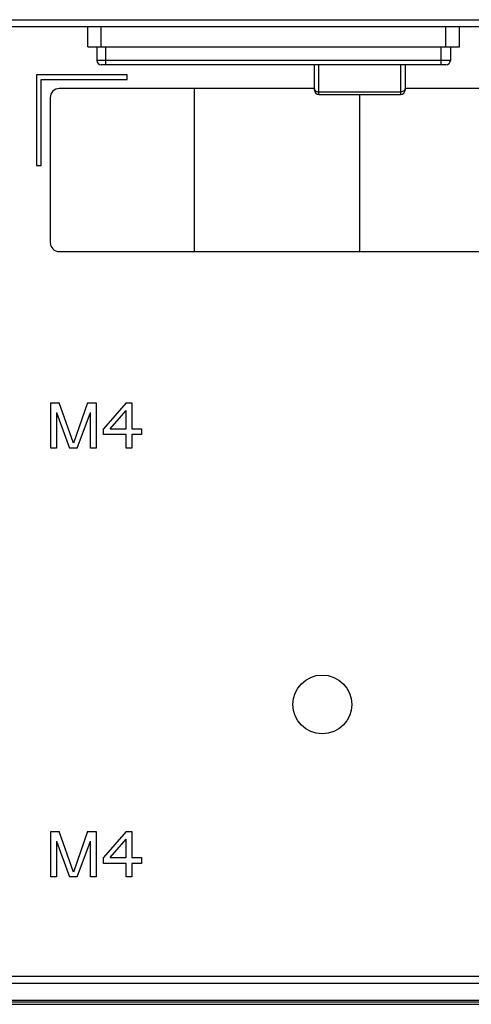
# Model space of a CAD drawing. Units: millimetres. Extents: x 842 to 4935, y 1138 to 2978.
# Drawn here: x 1674 to 1724, y 1564 to 1673 of the extents above; entities that cross this region are included whole.
import ezdxf

# ---------------------------------------------------------------- set-up
doc = ezdxf.new("R2010")
doc.units = ezdxf.units.MM
doc.header["$LTSCALE"] = 326.975
for name, color, linetype in [('2K17VW55_LABEL_AC_CON', 7, 'CONTINUOUS'), ('2K17VW55_RC_BTM_CON', 7, 'CONTINUOUS'), ('2K17VW55_RC_MID_CON', 7, 'CONTINUOUS'), ('COMM_AC_INLET_SW_CON', 7, 'CONTINUOUS'), ('PANEL_LGD_LD550DUN-THA2_THB_CON', 7, 'CONTINUOUS')]:
    doc.layers.add(name, color=color, linetype=linetype)

msp = doc.modelspace()

# ---------------------------------------------------------------- linework, layer by layer
at = {"layer": '2K17VW55_LABEL_AC_CON', "color": 7}
for p, q in [((1706.7632, 1665.3071), (1678.6332, 1665.3071)), ((1779.6332, 1665.3071), (1716.7632, 1665.3071)), ((1677.6332, 1664.3071), (1677.6332, 1648.3071)), ((1678.6332, 1647.3071), (1779.6332, 1647.3071))]:
    msp.add_line(p, q, dxfattribs=at)
at = {"layer": '2K17VW55_LABEL_AC_CON', "color": 2}
for p, q in [((1693.5132, 1665.3071), (1693.5132, 1647.3071)), ((1711.7632, 1647.3071), (1711.7632, 1664.6412))]:
    msp.add_line(p, q, dxfattribs=at)
at = {"layer": '2K17VW55_LABEL_AC_CON', "color": 7}
for centre, start, end in [((1678.6332, 1664.3071), 90, 180), ((1678.6332, 1648.3071), 180, 270)]:
    msp.add_arc(centre, 1, start, end, dxfattribs=at)
at = {"layer": '2K17VW55_RC_BTM_CON', "color": 7}
for p, q in [((1676.1332, 1666.8071), (1676.1332, 1656.8071)), ((1686.1332, 1666.8071), (1676.1332, 1666.8071)), ((1686.1332, 1666.3071), (1686.1332, 1666.8071)), ((1676.6332, 1656.8071), (1676.6332, 1666.3071)), ((1676.6332, 1666.3071), (1686.1332, 1666.3071)), ((1676.1332, 1656.8071), (1676.6332, 1656.8071)), ((1677.6832, 1625.6071), (1677.6832, 1630.6071)), ((1677.6832, 1630.6071), (1678.6207, 1630.6071)), ((1680.1832, 1626.139), (1678.6207, 1630.6071)), ((1681.7457, 1630.6071), (1680.1832, 1626.139)), ((1681.7457, 1630.6071), (1682.6832, 1630.6071)), ((1682.6832, 1630.6071), (1682.6832, 1625.6071)), ((1686.0165, 1630.6071), (1683.5165, 1627.7347)), ((1686.0165, 1630.6071), (1686.6415, 1630.6071)), ((1686.6415, 1630.6071), (1686.6415, 1627.7347)), ((1678.3082, 1629.5432), (1679.7665, 1625.6071)), ((1678.3082, 1629.5432), (1678.3082, 1625.6071)), ((1680.5998, 1625.6071), (1682.0582, 1629.5432)), ((1682.0582, 1625.6071), (1682.0582, 1629.5432)), ((1684.2457, 1627.7347), (1686.0165, 1629.756)), ((1686.0165, 1627.7347), (1686.0165, 1629.756)), ((1683.5165, 1627.0964), (1683.5165, 1627.7347)), ((1684.2457, 1627.7347), (1686.0165, 1627.7347)), ((1686.6415, 1627.7347), (1687.6832, 1627.7347)), ((1687.6832, 1627.7347), (1687.6832, 1627.0964)), ((1686.0165, 1627.0964), (1683.5165, 1627.0964)), ((1686.0165, 1625.6071), (1686.0165, 1627.0964)), ((1686.6415, 1627.0964), (1686.6415, 1625.6071)), ((1687.6832, 1627.0964), (1686.6415, 1627.0964)), ((1678.3082, 1625.6071), (1677.6832, 1625.6071)), ((1680.5998, 1625.6071), (1679.7665, 1625.6071)), ((1682.6832, 1625.6071), (1682.0582, 1625.6071)), ((1686.6415, 1625.6071), (1686.0165, 1625.6071)), ((1677.6832, 1578.2793), (1677.6832, 1583.2793)), ((1677.6832, 1583.2793), (1678.6207, 1583.2793)), ((1680.1832, 1578.8112), (1678.6207, 1583.2793)), ((1681.7457, 1583.2793), (1680.1832, 1578.8112)), ((1681.7457, 1583.2793), (1682.6832, 1583.2793)), ((1682.6832, 1583.2793), (1682.6832, 1578.2793)), ((1686.0165, 1583.2793), (1683.5165, 1580.4069)), ((1686.0165, 1583.2793), (1686.6415, 1583.2793)), ((1686.6415, 1583.2793), (1686.6415, 1580.4069)), ((1678.3082, 1582.2155), (1679.7665, 1578.2793)), ((1678.3082, 1582.2155), (1678.3082, 1578.2793)), ((1680.5998, 1578.2793), (1682.0582, 1582.2155)), ((1682.0582, 1578.2793), (1682.0582, 1582.2155)), ((1684.2457, 1580.4069), (1686.0165, 1582.4282)), ((1686.0165, 1580.4069), (1686.0165, 1582.4282)), ((1683.5165, 1579.7686), (1683.5165, 1580.4069)), ((1686.0165, 1579.7686), (1683.5165, 1579.7686)), ((1684.2457, 1580.4069), (1686.0165, 1580.4069)), ((1686.0165, 1578.2793), (1686.0165, 1579.7686)), ((1686.6415, 1580.4069), (1687.6832, 1580.4069)), ((1686.6415, 1579.7686), (1686.6415, 1578.2793)), ((1687.6832, 1579.7686), (1686.6415, 1579.7686)), ((1687.6832, 1580.4069), (1687.6832, 1579.7686)), ((1678.3082, 1578.2793), (1677.6832, 1578.2793)), ((1680.5998, 1578.2793), (1679.7665, 1578.2793)), ((1682.6832, 1578.2793), (1682.0582, 1578.2793)), ((1686.6415, 1578.2793), (1686.0165, 1578.2793)), ((1621.2332, 1567.3071), (2474.0332, 1567.3071)), ((2474.0332, 1566.5071), (1621.2332, 1566.5071))]:
    msp.add_line(p, q, dxfattribs=at)
at = {"layer": '2K17VW55_RC_BTM_CON', "color": 2}
msp.add_circle((1707.6332, 1597.3071), 3.25, dxfattribs=at)
at = {"layer": '2K17VW55_RC_MID_CON', "color": 7}
for p, q in [((1621.8332, 1672.9071), (2473.4332, 1672.9071)), ((2473.4332, 1672.1071), (1621.8332, 1672.1071))]:
    msp.add_line(p, q, dxfattribs=at)
at = {"layer": 'COMM_AC_INLET_SW_CON', "color": 7}
for p, q in [((1681.7632, 1669.9071), (1681.7632, 1672.1071)), ((1683.2632, 1669.9071), (1683.2632, 1672.1071)), ((1721.2632, 1669.9071), (1721.2632, 1672.1071)), ((1722.7632, 1669.9071), (1722.7632, 1672.1071)), ((1681.7632, 1669.9071), (1722.7632, 1669.9071)), ((1682.7632, 1669.9071), (1682.7632, 1668.4071)), ((1683.7632, 1667.9071), (1683.7632, 1669.9071)), ((1720.7632, 1667.9071), (1720.7632, 1669.9071)), ((1721.7632, 1669.9071), (1721.7632, 1668.4071)), ((1721.7632, 1668.4071), (1682.7632, 1668.4071)), ((1721.2632, 1667.9071), (1683.2632, 1667.9071)), ((1706.7632, 1665.1412), (1706.7632, 1667.9071)), ((1707.2632, 1664.6412), (1707.2632, 1667.9071)), ((1716.2632, 1667.9071), (1716.2632, 1664.6412)), ((1716.7632, 1667.9071), (1716.7632, 1665.1412)), ((1707.2632, 1664.9341), (1716.2632, 1664.9341)), ((1707.2632, 1664.6412), (1716.2632, 1664.6412))]:
    msp.add_line(p, q, dxfattribs=at)
for centre, start, end in [((1683.2632, 1668.4071), 180, 270), ((1721.2632, 1668.4071), 270, 360), ((1707.2632, 1665.1412), 180, 270), ((1716.2632, 1665.1412), 270, 360)]:
    msp.add_arc(centre, 0.5, start, end, dxfattribs=at)
for points in [[(1706.7632, 1665.2877), (1706.7632, 1665.2504), (1706.7721, 1665.2123), (1706.7876, 1665.1784)], [(1716.7632, 1665.2877), (1716.7632, 1665.2504), (1716.7542, 1665.2123), (1716.7387, 1665.1784)]]:
    msp.add_open_spline(points, degree=3, dxfattribs=at)
for points in [[(1706.7876, 1665.1784), (1706.8045, 1665.1416), (1706.9175, 1664.9912), (1707.1198, 1664.9341), (1707.2632, 1664.9341)], [(1716.7387, 1665.1784), (1716.7218, 1665.1416), (1716.6088, 1664.9912), (1716.4065, 1664.9341), (1716.2632, 1664.9341)]]:
    msp.add_open_spline(points, degree=3, knots=[0, 0, 0, 0, 0.22029742, 1, 1, 1, 1], dxfattribs=at)
at = {"layer": 'PANEL_LGD_LD550DUN-THA2_THB_CON', "color": 6}
for p, q in [((1442.3553, 1564.6571), (2652.911, 1564.6571)), ((2652.8332, 1564.4571), (1442.4332, 1564.4571))]:
    msp.add_line(p, q, dxfattribs=at)
at = {"layer": 'PANEL_LGD_LD550DUN-THA2_THB_CON', "color": 2}
msp.add_line((1595.7332, 1564.2071), (2499.5332, 1564.2071), dxfattribs=at)
at = {"layer": 'PANEL_LGD_LD550DUN-THA2_THB_CON', "color": 7}
msp.add_line((1595.7332, 1564.2071), (2499.5332, 1564.2071), dxfattribs=at)

doc.saveas('drawing.dxf')
